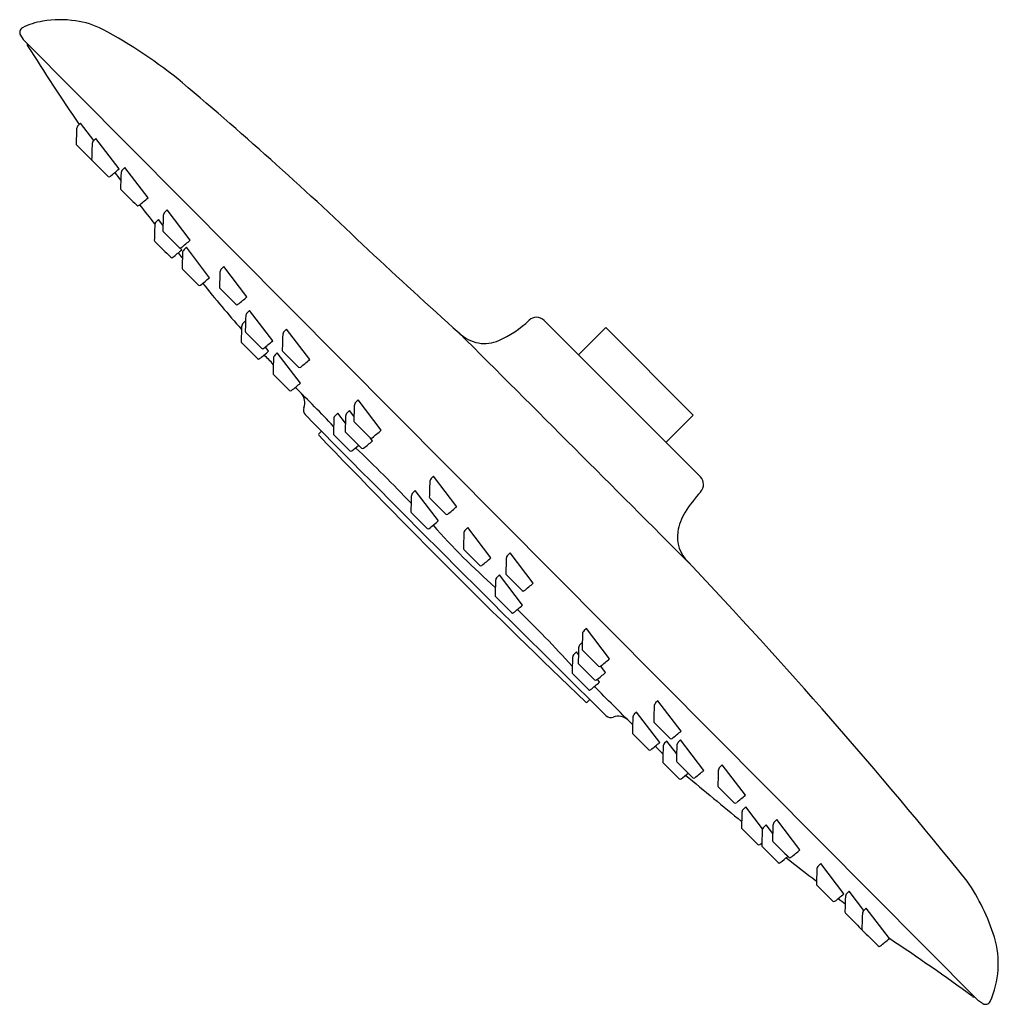
# Model space of a CAD drawing. Units: inches. Extents: x 3043.44 to 3050.6, y 179.13 to 186.34.
import ezdxf

# ---------------------------------------------------------------- set-up
doc = ezdxf.new("R2010")
doc.units = ezdxf.units.IN
doc.header["$LTSCALE"] = 0.64311
doc.header["$MEASUREMENT"] = 0
doc.layers.get('0').update_dxf_attribs({"color": 255, "linetype": 'CONTINUOUS'})
doc.layers.get('Defpoints').update_dxf_attribs({"linetype": 'CONTINUOUS'})
doc.styles.get("Standard").update_dxf_attribs({"font": 'txt', "width": 0.8})

msp = doc.modelspace()

# ---------------------------------------------------------------- linework, layer by layer
for p, q in [((3043.4417, 186.2245), (3043.4615, 186.1923)), ((3043.4615, 186.1923), (3043.4631, 186.19)), ((3043.4631, 186.19), (3050.4574, 179.153)), ((3043.8811, 185.581), (3043.8641, 185.5644)), ((3043.9788, 185.4528), (3043.8811, 185.581)), ((3043.9942, 185.4679), (3043.9772, 185.4513)), ((3044.164, 185.2451), (3043.9942, 185.4679)), ((3044.2062, 185.256), (3044.1892, 185.2393)), ((3044.376, 185.0331), (3044.2062, 185.256)), ((3044.5157, 184.9464), (3044.4988, 184.9298)), ((3044.6855, 184.7235), (3044.5157, 184.9464)), ((3044.4533, 184.8752), (3044.4363, 184.8586)), ((3044.4854, 184.8331), (3044.4533, 184.8752)), ((3044.6231, 184.6523), (3044.6124, 184.6664)), ((3044.6569, 184.6716), (3044.64, 184.6549)), ((3044.8267, 184.4487), (3044.6569, 184.6716)), ((3044.931, 184.5312), (3044.914, 184.5145)), ((3045.1008, 184.3083), (3044.931, 184.5312)), ((3045.1194, 184.2091), (3045.1025, 184.1924)), ((3045.2892, 183.9862), (3045.1194, 184.2091)), ((3045.0896, 184.1331), (3045.0726, 184.1165)), ((3045.0902, 184.1323), (3045.0896, 184.1331)), ((3047.2764, 184.1354), (3048.4217, 182.9902)), ((3045.3903, 184.0718), (3045.3734, 184.0552)), ((3045.5601, 183.8489), (3045.3903, 184.0718)), ((3047.5289, 183.8829), (3047.7293, 184.0834)), ((3047.7293, 184.0834), (3048.3696, 183.4431)), ((3045.2594, 183.9102), (3045.2353, 183.9419)), ((3045.323, 183.8997), (3045.306, 183.8831)), ((3045.4928, 183.6768), (3045.323, 183.8997)), ((3045.9146, 183.5543), (3045.8976, 183.5377)), ((3046.0844, 183.3314), (3045.9146, 183.5543)), ((3045.7651, 183.4576), (3045.7482, 183.441)), ((3045.8216, 183.3834), (3045.7651, 183.4576)), ((3045.8514, 183.4771), (3045.8344, 183.4605)), ((3045.8841, 183.4342), (3045.8514, 183.4771)), ((3048.3696, 183.4431), (3048.1692, 183.2427)), ((3045.6458, 183.3261), (3045.6269, 183.3065)), ((3046.0212, 183.2543), (3046.0041, 183.2767)), ((3046.4676, 182.9945), (3046.4506, 182.9779)), ((3046.6374, 182.7717), (3046.4676, 182.9945)), ((3046.3325, 182.8902), (3046.3155, 182.8736)), ((3046.5023, 182.6674), (3046.3325, 182.8902)), ((3046.7172, 182.6191), (3046.7003, 182.6025)), ((3046.887, 182.3962), (3046.7172, 182.6191)), ((3047.0278, 182.4344), (3047.0108, 182.4177)), ((3047.1976, 182.2115), (3047.0278, 182.4344)), ((3046.9495, 182.2732), (3046.9325, 182.2566)), ((3047.1193, 182.0504), (3046.9495, 182.2732)), ((3047.5866, 181.8807), (3047.5697, 181.8641)), ((3047.7564, 181.6578), (3047.5866, 181.8807)), ((3047.5579, 181.7804), (3047.541, 181.7638)), ((3047.5134, 181.7093), (3047.4965, 181.6927)), ((3047.5283, 181.6898), (3047.5134, 181.7093)), ((3047.7277, 181.5576), (3047.6918, 181.6047)), ((3047.6832, 181.4864), (3047.667, 181.5077)), ((3048.111, 181.3511), (3048.094, 181.3345)), ((3048.2808, 181.1283), (3048.111, 181.3511)), ((3047.9546, 181.2681), (3047.9376, 181.2515)), ((3048.1244, 181.0453), (3047.9546, 181.2681)), ((3048.1767, 181.0556), (3048.1598, 181.039)), ((3048.247, 180.9634), (3048.1767, 181.0556)), ((3048.2769, 181.0633), (3048.26, 181.0467)), ((3048.4467, 180.8404), (3048.2769, 181.0633)), ((3048.581, 180.8811), (3048.564, 180.8645)), ((3048.7508, 180.6583), (3048.581, 180.8811)), ((3048.7539, 180.5745), (3048.737, 180.5579)), ((3048.8771, 180.4129), (3048.7539, 180.5745)), ((3048.9024, 180.4421), (3048.8855, 180.4254)), ((3048.9511, 180.3781), (3048.9024, 180.4421)), ((3048.9812, 180.481), (3048.9642, 180.4643)), ((3049.151, 180.2581), (3048.9812, 180.481)), ((3049.3029, 180.1593), (3049.2859, 180.1426)), ((3049.4727, 179.9364), (3049.3029, 180.1593)), ((3049.5116, 179.9559), (3049.4946, 179.9393)), ((3049.619, 179.815), (3049.5116, 179.9559)), ((3049.6359, 179.8316), (3049.6189, 179.815)), ((3049.8057, 179.6088), (3049.6359, 179.8316))]:
    msp.add_line(p, q)
for centre, radius, start, end in [((3043.7326, 185.6116), 0.7269, 81.1193, 100.12062), ((3043.4754, 186.2449), 0.0394, 119.04276, 211.18541), ((3043.6749, 185.8556), 0.4768, 98.44915, 117.29808), ((3043.7719, 185.7534), 0.581, 62.08951, 82.79077), ((3042.4357, 183.2307), 3.4358, 50.36143, 62.08951), ((3043.5109, 186.1588), 0.0197, 171.79455, 212.92491), ((3056.638, 194.3504), 15.4929, 211.96624, 214.51342), ((3025.7354, 163.4811), 29.2996, 46.27065, 49.85004), ((3053.1495, 185.1978), 9.3026, 177.90235, 178.57317), ((3043.8899, 185.5381), 0.0368, 134.41525, 179.76148), ((3043.8608, 185.4288), 0.0111, 176.71403, 223.50358), ((3109.8731, 251.3382), 93.2938, 224.955167, 225.05684), ((3053.2626, 185.0846), 9.3026, 177.90235, 178.57317), ((3044.003, 185.425), 0.0368, 134.41525, 179.76148), ((3043.9739, 185.3157), 0.0111, 176.71403, 223.50358), ((3109.9862, 251.2251), 93.2938, 224.955167, 225.05684), ((3044.0905, 185.1989), 0.011, 226.50843, 313.42543), ((3008.9747, 228.0625), 55.4222, 309.32675, 309.41494), ((3058.1498, 195.8368), 17.5852, 217.14288, 217.38153), ((3053.4745, 184.8727), 9.3026, 177.90235, 178.57317), ((3044.215, 185.213), 0.0368, 134.41525, 179.76148), ((3044.1859, 185.1037), 0.0111, 176.71403, 223.50358), ((3110.1981, 251.0131), 93.2938, 224.955167, 225.05684), ((3044.3025, 184.987), 0.011, 226.50843, 313.42543), ((3009.1866, 227.8505), 55.4222, 309.32675, 309.41494), ((3051.867, 190.7998), 9.533, 217.60439, 218.69124), ((3053.7841, 184.5631), 9.3026, 177.90235, 178.57317), ((3044.5245, 184.9035), 0.0368, 134.41525, 179.76148), ((3053.7217, 184.4919), 9.3026, 177.90235, 178.57317), ((3044.4621, 184.8323), 0.0368, 134.41525, 179.76148), ((3044.4955, 184.7941), 0.0111, 176.71403, 223.50358), ((3110.5077, 250.7036), 93.2938, 224.955167, 225.05684), ((3044.433, 184.7229), 0.0111, 176.71403, 223.50358), ((3110.4453, 250.6323), 93.2938, 224.955167, 225.05684), ((3009.4962, 227.541), 55.4222, 309.32675, 309.41494), ((3009.4338, 227.4697), 55.4222, 309.32675, 309.41494), ((3045.6338, 185.4676), 1.3335, 218.90407, 221.01712), ((3044.612, 184.6774), 0.011, 226.50843, 313.42543), ((3053.9253, 184.2883), 9.3026, 177.90235, 178.57317), ((3044.6657, 184.6287), 0.0368, 134.41525, 179.76148), ((3068.2118, 208.2806), 32.4362, 226.75426, 228.34648), ((3044.5496, 184.6062), 0.011, 226.50843, 313.42543), ((3044.6367, 184.5193), 0.0111, 176.71403, 223.50358), ((3110.6489, 250.4287), 93.2938, 224.955167, 225.05684), ((3054.1993, 184.1479), 9.3026, 177.90235, 178.57317), ((3044.9398, 184.4882), 0.0368, 134.41525, 179.76148), ((3044.7532, 184.4026), 0.011, 226.50843, 313.42543), ((3009.6374, 227.2661), 55.4222, 309.32675, 309.41494), ((3053.2692, 191.2765), 10.9227, 218.96666, 221.28014), ((3044.9107, 184.3789), 0.0111, 176.71403, 223.50358), ((3110.9229, 250.2883), 93.2938, 224.955167, 225.05684), ((3045.0273, 184.2622), 0.011, 226.50843, 313.42543), ((3009.9114, 227.1257), 55.4222, 309.32675, 309.41494), ((3045.1282, 184.1661), 0.0368, 134.41525, 179.76148), ((3045.0984, 184.0902), 0.0368, 134.41525, 179.76148), ((3054.3878, 183.8258), 9.3026, 177.90235, 178.57317), ((3046.6216, 184.711), 0.7916, 294.11165, 313.56354), ((3047.2208, 184.0809), 0.0779, 44.38733, 133.56354), ((3054.358, 183.7498), 9.3026, 177.90235, 178.57317), ((3045.0992, 184.0568), 0.0111, 176.71403, 223.50358), ((3111.1114, 249.9662), 93.2938, 224.955167, 225.05684), ((3054.6587, 183.6885), 9.3026, 177.90235, 178.57317), ((3045.3991, 184.0289), 0.0368, 134.41525, 179.76148), ((780.2592, -2083.1104), 3205.704, 44.9668931, 45.0096148), ((3046.8481, 184.2446), 0.2785, 226.12446, 259.47122), ((3045.0693, 183.9808), 0.0111, 176.71403, 223.50358), ((3111.0816, 249.8903), 93.2938, 224.955167, 225.05684), ((3010.0999, 226.8036), 55.4222, 309.32675, 309.41494), ((3046.8429, 184.2165), 0.2498, 259.47122, 294.11165), ((3010.0701, 226.7277), 55.4222, 309.32675, 309.41494), ((3045.2157, 183.9401), 0.011, 226.50843, 313.42543), ((3044.3378, 182.9536), 1.286, 41.99575, 46.28716), ((3045.3318, 183.8568), 0.0368, 134.41525, 179.76148), ((3045.3701, 183.9195), 0.0111, 176.71403, 223.50358), ((3111.3823, 249.8289), 93.2938, 224.955167, 225.05684), ((3045.1859, 183.8641), 0.011, 226.50843, 313.42543), ((3054.5914, 183.5164), 9.3026, 177.90235, 178.57317), ((3010.3708, 226.6663), 55.4222, 309.32675, 309.41494), ((3045.3027, 183.7474), 0.0111, 176.71403, 223.50358), ((3111.315, 249.6569), 93.2938, 224.955167, 225.05684), ((3045.4866, 183.8028), 0.011, 226.50843, 313.42543), ((3010.3035, 226.4943), 55.4222, 309.32675, 309.41494), ((3045.4193, 183.6307), 0.011, 226.50843, 313.42543), ((3033.8464, 171.9626), 16.4698, 43.79198, 45.18364), ((3045.4232, 183.5353), 0.1009, 338.15862, 40.86543), ((3045.9234, 183.5114), 0.0368, 134.41525, 179.76148), ((3045.5612, 183.48), 0.0478, 158.15862, 224.57552), ((3045.8602, 183.4342), 0.0368, 134.41525, 179.76148), ((3055.183, 183.171), 9.3026, 177.90235, 178.57317), ((3195.473, 331.1868), 210.5017, 224.575515, 225.424485), ((3055.0335, 183.0743), 9.3026, 177.90235, 178.57317), ((3045.7739, 183.4147), 0.0368, 134.41525, 179.76148), ((3055.1197, 183.0939), 9.3026, 177.90235, 178.57317), ((3045.8943, 183.402), 0.0111, 176.71403, 223.50358), ((3111.9066, 249.3114), 93.2938, 224.955167, 225.05684), ((3045.6325, 183.3011), 0.00787, 136, 223.74376), ((3045.7449, 183.3053), 0.0111, 176.71403, 223.50358), ((3045.8311, 183.3249), 0.0111, 176.71403, 223.50358), ((3111.8433, 249.2343), 93.2938, 224.955167, 225.05684), ((3010.8951, 226.1488), 55.4222, 309.32675, 309.41494), ((3091.1802, 226.894), 63.055, 223.743755, 226.256244), ((3111.7571, 249.2147), 93.2938, 224.955167, 225.05684), ((3010.8318, 226.0717), 55.4222, 309.32675, 309.41494), ((3046.0109, 183.2853), 0.011, 226.50843, 313.42543), ((3045.8614, 183.1886), 0.011, 226.50843, 313.42543), ((3010.7456, 226.0521), 55.4222, 309.32675, 309.39333), ((3037.7951, 174.6957), 11.748, 43.59957, 46.40042), ((3045.9477, 183.2081), 0.011, 226.50843, 313.42543), ((3055.736, 182.6112), 9.3026, 177.90235, 178.57317), ((3046.4764, 182.9516), 0.0368, 134.41525, 179.76148), ((3048.366, 182.9345), 0.0787, 317.04913, 45), ((3046.3413, 182.8473), 0.0368, 134.41525, 179.76148), ((3049.1341, 182.2195), 0.9706, 137.04913, 148.20595), ((3055.6008, 182.507), 9.3026, 177.90235, 178.57317), ((3046.4473, 182.8423), 0.0111, 176.71403, 223.50358), ((3112.4596, 248.7517), 93.2938, 224.955167, 225.05684), ((3046.3122, 182.738), 0.0111, 176.71403, 223.50358), ((3112.3244, 248.6474), 93.2938, 224.955167, 225.05684), ((3011.4481, 225.5891), 55.4222, 309.32675, 309.41494), ((3048.631, 182.5313), 0.3788, 148.20595, 171.5272), ((3011.3129, 225.4848), 55.4222, 309.32675, 309.41494), ((3046.5639, 182.7255), 0.011, 226.50843, 313.42543), ((3046.4288, 182.6212), 0.011, 226.50843, 313.42543), ((3050.2885, 186.0048), 5.0966, 221.37497, 228.62504), ((3046.726, 182.5762), 0.0368, 134.41525, 179.76148), ((3048.5063, 182.5499), 0.2527, 171.5272, 226.15952), ((3055.9856, 182.2358), 9.3026, 177.90235, 178.57317), ((3046.697, 182.4668), 0.0111, 176.71403, 223.50358), ((3112.7092, 248.3762), 93.2938, 224.955167, 225.05684), ((3011.6977, 225.2136), 55.4222, 309.32675, 309.41494), ((3056.2961, 182.0511), 9.3026, 177.90235, 178.57317), ((3047.0366, 182.3914), 0.0368, 134.41525, 179.76148), ((3020.1922, 155.7085), 38.7623, 38.86287, 43.45288), ((3046.8135, 182.3501), 0.011, 226.50843, 313.42543), ((3056.2178, 181.89), 9.3026, 177.90235, 178.57317), ((3046.9583, 182.2303), 0.0368, 134.41525, 179.76148), ((3047.0075, 182.2821), 0.0111, 176.71403, 223.50358), ((3113.0197, 248.1915), 93.2938, 224.955167, 225.05684), ((3047.1241, 182.1654), 0.011, 226.50843, 313.42543), ((3012.0082, 225.0289), 55.4222, 309.32675, 309.41494), ((3046.9292, 182.121), 0.0111, 176.71403, 223.50358), ((3112.9414, 248.0304), 93.2938, 224.955167, 225.05684), ((3011.9299, 224.8678), 55.4222, 309.32675, 309.41494), ((3040.5014, 175.243), 9.4449, 42.33386, 45.842), ((3047.0458, 182.0042), 0.011, 226.50843, 313.42543), ((3047.5954, 181.8378), 0.0368, 134.41525, 179.76148), ((3056.855, 181.4974), 9.3026, 177.90235, 178.57317), ((3056.8263, 181.3972), 9.3026, 177.90235, 178.57317), ((3047.5667, 181.7375), 0.0368, 134.41525, 179.76148), ((3047.5664, 181.7284), 0.0111, 176.71403, 223.50358), ((3113.5786, 247.6378), 93.2938, 224.955167, 225.05684), ((3056.7818, 181.326), 9.3026, 177.90235, 178.57317), ((3047.5222, 181.6664), 0.0368, 134.41525, 179.76148), ((3012.5671, 224.4752), 55.4222, 309.32675, 309.41494), ((3047.5377, 181.6282), 0.0111, 176.71403, 223.50358), ((3113.5499, 247.5376), 93.2938, 224.955167, 225.05684), ((3047.6829, 181.6117), 0.011, 226.50843, 313.42543), ((3047.4932, 181.557), 0.0111, 176.71403, 223.50358), ((3113.5054, 247.4664), 93.2938, 224.955167, 225.05684), ((3047.6542, 181.5114), 0.011, 226.50843, 313.42543), ((3012.5384, 224.375), 55.4222, 309.32675, 309.41494), ((3047.6097, 181.4403), 0.011, 226.50843, 313.42543), ((3012.4939, 224.3038), 55.4222, 309.32675, 309.41494), ((2968.25, 101.5908), 112.6137, 44.968312, 45.168801), ((2993.7265, 237.1404), 77.5577, 313.989935, 314.010065), ((3047.5873, 181.3463), 0.00788, 226.25624, 313.98993), ((3057.3794, 180.9678), 9.3026, 177.90235, 178.57317), ((3048.1198, 181.3082), 0.0368, 134.41525, 179.76148), ((3047.7662, 181.275), 0.0478, 225.42448, 291.84136), ((3047.8214, 181.1372), 0.1007, 48.74335, 111.84136), ((3057.223, 180.8849), 9.3026, 177.90235, 178.57317), ((3047.9634, 181.2252), 0.0368, 134.41525, 179.76148), ((3048.0907, 181.1989), 0.0111, 176.71403, 223.50358), ((3114.103, 247.1083), 93.2938, 224.955167, 225.05684), ((3047.9343, 181.1159), 0.0111, 176.71403, 223.50358), ((3113.9466, 247.0253), 93.2938, 224.955167, 225.05684), ((3048.2073, 181.0821), 0.011, 226.50843, 313.42543), ((3013.0915, 223.9457), 55.4222, 309.32675, 309.41494), ((3012.9351, 223.8627), 55.4222, 309.32675, 309.41494), ((3055.2958, 188.6776), 10.5171, 226.75212, 227.17771), ((3057.4451, 180.6723), 9.3026, 177.90235, 178.57317), ((3048.1855, 181.0127), 0.0368, 134.41525, 179.76148), ((3057.5453, 180.68), 9.3026, 177.90235, 178.57317), ((3048.2857, 181.0204), 0.0368, 134.41525, 179.76148), ((3048.0509, 180.9991), 0.011, 226.50843, 313.42543), ((3048.1565, 180.9033), 0.0111, 176.71403, 223.50358), ((3114.1687, 246.8128), 93.2938, 224.955167, 225.05684), ((3048.2567, 180.911), 0.0111, 176.71403, 223.50358), ((3114.2689, 246.8205), 93.2938, 224.955167, 225.05684), ((3048.5898, 180.8382), 0.0368, 134.41525, 179.76148), ((3013.1572, 223.6502), 55.4222, 309.32675, 309.39486), ((3103.8916, 247.5686), 86.8689, 230.223687, 230.574799), ((3048.3732, 180.7943), 0.011, 226.50843, 313.42543), ((3013.2574, 223.6579), 55.4222, 309.32675, 309.41494), ((3057.8494, 180.4979), 9.3026, 177.90235, 178.57317), ((3048.2731, 180.7866), 0.011, 226.50843, 313.42543), ((3048.5607, 180.7289), 0.0111, 176.71403, 223.50358), ((3114.573, 246.6383), 93.2938, 224.955167, 225.05684), ((3013.5615, 223.4757), 55.4222, 309.32675, 309.41494), ((3048.6773, 180.6121), 0.011, 226.50843, 313.42543), ((3058.0223, 180.1913), 9.3026, 177.90235, 178.57317), ((3048.7627, 180.5316), 0.0368, 134.41525, 179.76148), ((3048.7337, 180.4223), 0.0111, 176.71403, 223.50358), ((3048.9112, 180.3991), 0.0368, 134.41525, 179.76148), ((3058.2495, 180.0977), 9.3026, 177.90235, 178.57317), ((3048.99, 180.438), 0.0368, 134.41525, 179.76148), ((3114.7459, 246.3317), 93.2938, 224.955167, 225.05684), ((3058.1708, 180.0588), 9.3026, 177.90235, 178.57317), ((3048.8502, 180.3056), 0.011, 226.50843, 313.42543), ((3013.7344, 223.1691), 55.4222, 309.32675, 309.3451), ((3048.8822, 180.2898), 0.0111, 176.71403, 223.50358), ((3114.8944, 246.1992), 93.2938, 224.955167, 225.05684), ((3048.9609, 180.3287), 0.0111, 176.71403, 223.50358), ((3114.9731, 246.2381), 93.2938, 224.955167, 225.05684), ((3013.8829, 223.0366), 55.4222, 309.32675, 309.40206), ((3049.0775, 180.212), 0.011, 226.50843, 313.42543), ((3013.9616, 223.0755), 55.4222, 309.32675, 309.41494), ((3048.9987, 180.1731), 0.011, 226.50843, 313.42543), ((3035.4021, 162.3302), 22.4837, 51.91086, 52.63247), ((3049.3117, 180.1163), 0.0368, 134.41525, 179.76148), ((3058.5713, 179.776), 9.3026, 177.90235, 178.57317), ((3049.2826, 180.007), 0.0111, 176.71403, 223.50358), ((3115.2948, 245.9164), 93.2938, 224.955167, 225.05684), ((3049.0823, 179.1423), 1.5679, 17.71163, 34.49878), ((3014.2833, 222.7538), 55.4222, 309.32675, 309.41494), ((3049.5204, 179.913), 0.0368, 134.41525, 179.76148), ((3049.3992, 179.8903), 0.011, 226.50843, 313.42543), ((3060.325, 194.1285), 17.9184, 232.55654, 232.76132), ((3058.78, 179.5727), 9.3026, 177.90235, 178.57317), ((3049.4913, 179.8037), 0.0111, 176.71403, 223.50358), ((3115.5036, 245.7131), 93.2938, 224.955167, 225.05684), ((3058.9043, 179.4484), 9.3026, 177.90235, 178.59478), ((3049.6447, 179.7887), 0.0368, 134.41525, 179.76148), ((3049.6079, 179.6869), 0.011, 226.50843, 254.27419), ((3049.6156, 179.6794), 0.0111, 195.76593, 223.50358), ((3115.6279, 245.5888), 93.2938, 224.955167, 225.05684), ((3049.7322, 179.5626), 0.011, 226.50843, 313.42543), ((3014.6164, 222.4262), 55.4222, 309.32675, 309.41494), ((3041.0281, 166.3503), 15.9008, 53.8268, 56.49398), ((3049.9199, 179.4263), 0.6837, 335.96508, 16.39175), ((3050.4235, 179.2008), 0.0181, 235.23935, 282.09148), ((2973.5399, 53.8347), 147.0407, 58.444639, 58.459358), ((3050.5099, 179.1669), 0.0394, 238.84262, 330.95244)]:
    msp.add_arc(centre, radius, start, end)

# ---------------------------------------------------------------- texts
at = {"layer": 'Defpoints'}
for tag, p, s in [('TRADENAME', (3048.0502, 183.7647), 'RAIN MAX'), ('MODELNUMBER', (3048.0502, 183.7663), 'K-26855IN'), ('PRODUCT', (3048.0502, 183.763), 'SHOWERHEAD')]:
    msp.add_attdef(tag, p, s, height=0.001, dxfattribs=at)

doc.saveas('drawing.dxf')
